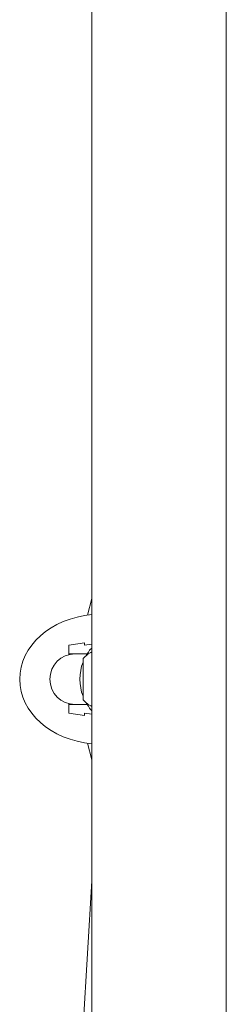
# Model space of a CAD drawing. Units: millimetres. Extents: x -5828 to 5772, y -5053 to 4561.
# Drawn here: x -3667 to -3602, y 629 to 940 of the extents above; entities that cross this region are included whole.
import ezdxf

# ---------------------------------------------------------------- set-up
doc = ezdxf.new("R2010")
doc.units = ezdxf.units.MM
doc.header["$LTSCALE"] = 1000
doc.layers.add('1 EQUIPMENT', color=7, linetype='Continuous', lineweight=18)

# ---------------------------------------------------------------- blocks, each defined once
blk = doc.blocks.new('MA 12-2014 BLOCK')
at = {"layer": '1 EQUIPMENT'}
for p, q in [((-3644.35, 995.68), (-3644.35, -652.91)), ((-3601.94, -652.91), (-3601.94, 995.68)), ((-3644.35, 757.1), (-3645.76, 751.83)), ((-3646.65, 743.09), (-3651.65, 742.34)), ((-3646.65, 743.09), (-3651.65, 742.34)), ((-3651.65, 742.34), (-3651.65, 739.59)), ((-3651.65, 742.34), (-3651.65, 739.34)), ((-3646.65, 742.34), (-3646.65, 743.09)), ((-3644.35, 742.69), (-3646.65, 742.34)), ((-3644.35, 742.69), (-3646.65, 742.34)), ((-3644.65, 741.22), (-3644.35, 741.55)), ((-3651.65, 739.59), (-3649.65, 739.59)), ((-3645.84, 739.59), (-3649.65, 739.59)), ((-3647.15, 735.15), (-3647.15, 738.09)), ((-3647.15, 725.09), (-3647.15, 735.15)), ((-3651.65, 723.84), (-3651.65, 720.84)), ((-3651.65, 723.59), (-3651.65, 720.84)), ((-3649.65, 723.59), (-3651.65, 723.59)), ((-3649.65, 723.59), (-3645.84, 723.59)), ((-3644.35, 721.62), (-3644.65, 721.95)), ((-3651.65, 720.84), (-3646.65, 720.08)), ((-3651.65, 720.84), (-3646.65, 720.08)), ((-3646.65, 720.84), (-3644.35, 720.49)), ((-3646.65, 720.08), (-3646.65, 720.84)), ((-3646.65, 720.84), (-3644.35, 720.49)), ((-3645.76, 711.35), (-3644.35, 706.08)), ((-3644.35, 667.94), (-3653.34, 521.87))]:
    blk.add_line(p, q, dxfattribs=at)
for centre, radius, start, end in [((-3639.95, 731.59), 9.7, 116.9878, 137.9415), ((-3633.15, 731.59), 15.01, 140.0555, 150.2666), ((-3649.65, 731.59), 8, 90, 180), ((-3633.15, 731.59), 15.01, 158.9605, 201.0395), ((-3649.65, 731.59), 8, 180, 270), ((-3639.95, 731.59), 9.7, 222.0585, 243.0122), ((-3633.15, 731.59), 15.01, 209.7338, 219.9445)]:
    blk.add_arc(centre, radius, start, end, dxfattribs=at)
for start_param, end_param in [(1.676878, 3.141593), (3.141593, 4.606308)]:
    blk.add_ellipse((-3641.65, 731.59), major_axis=(25.51, 0), ratio=0.803922, start_param=start_param, end_param=end_param, dxfattribs=at)

msp = doc.modelspace()

# ---------------------------------------------------------------- block references
at = {"layer": '1 EQUIPMENT'}
msp.add_blockref('MA 12-2014 BLOCK', (0, 0), dxfattribs=at)

doc.saveas('drawing.dxf')
